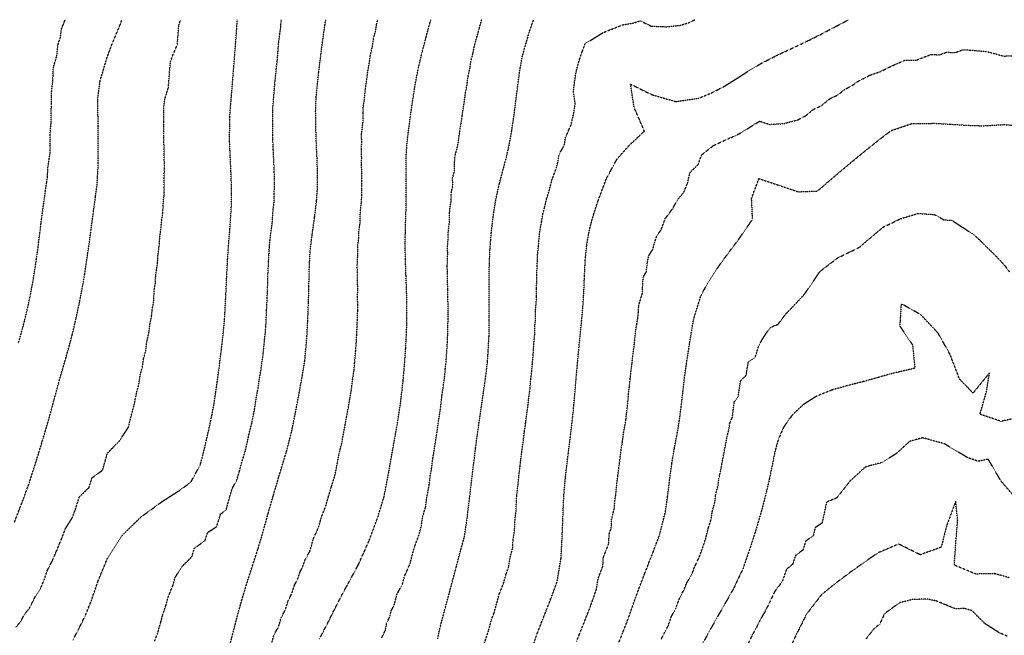
# Model space of a CAD drawing. Units: feet. Extents: x 2140632 to 2148637, y 13640367 to 13647739.
# Drawn here: x 2146595 to 2147156, y 13647389 to 13647739 of the extents above; entities that cross this region are included whole.
import ezdxf

# ---------------------------------------------------------------- set-up
doc = ezdxf.new("R2010")
doc.units = ezdxf.units.FT
doc.header["$MEASUREMENT"] = 0
doc.linetypes.add('HIDDEN2', pattern=[0.1875, 0.125, -0.0625])
for name, color, linetype in [('C-TOPO-MAJR', 9, 'HIDDEN2'), ('C-TOPO-MINR', 8, 'HIDDEN2'), ('C-TOPO_EgC', 2, 'Continuous')]:
    doc.layers.add(name, color=color, linetype=linetype)

# ---------------------------------------------------------------- blocks, each defined once
blk = doc.blocks.new('*U17')
at = {"layer": 'C-TOPO-MAJR', "color": 9, "linetype": 'HIDDEN2', "lineweight": -3}
for points, elevation in [([(2146859.44, 13647384.12), (2146861.71, 13647391.05), (2146863.49, 13647397.69), (2146865.11, 13647401.82), (2146866.4, 13647406.61), (2146867.78, 13647411.78), (2146870.5, 13647418.71), (2146871.69, 13647423.18), (2146873.16, 13647427.31), (2146874.26, 13647433.77), (2146875.51, 13647438.35), (2146875.77, 13647443.19), (2146876.63, 13647449.01), (2146876.87, 13647454.61), (2146877.45, 13647459.5), (2146877.65, 13647464.5), (2146877.82, 13647467.99), (2146878.52, 13647473.8), (2146879.11, 13647479.85), (2146879.75, 13647485.07), (2146880.18, 13647488.68), (2146880.76, 13647493.29), (2146881.58, 13647499.32), (2146882.23, 13647504.62), (2146882.9, 13647509.19), (2146883.48, 13647514.13), (2146884.24, 13647519.4), (2146884.64, 13647523.26), (2146885.33, 13647528.22), (2146885.9, 13647535.08), (2146886.38, 13647539.02), (2146886.78, 13647543.46), (2146887.24, 13647548.36), (2146887.65, 13647555.49), (2146888.12, 13647560.2), (2146888.16, 13647564.75), (2146888.56, 13647568.8), (2146888.55, 13647573.72), (2146888.87, 13647577.42), (2146889.1, 13647581.27), (2146889.08, 13647585.84), (2146889.24, 13647590.18), (2146889.24, 13647593.91), (2146889.47, 13647598.56), (2146889.74, 13647605.55), (2146890.21, 13647610.17), (2146890.57, 13647614.61), (2146891.13, 13647619.51), (2146891.95, 13647623.81), (2146892.71, 13647628.63), (2146893.81, 13647632.61), (2146894.76, 13647636.94), (2146895.97, 13647640.62), (2146897.02, 13647644.54), (2146898.01, 13647648.27), (2146900.5, 13647654.86), (2146901.34, 13647658.6), (2146902.04, 13647662.52), (2146904.99, 13647667.91), (2146905.62, 13647672.16), (2146908.84, 13647679.37), (2146910.51, 13647686.84), (2146911.1, 13647691.48), (2146910.09, 13647698.13), (2146910.67, 13647702.79), (2146911.26, 13647707), (2146911.89, 13647710.47), (2146913.77, 13647717.11), (2146915.23, 13647721.26), (2146916.79, 13647725.48), (2146927.01, 13647731.83), (2146938.26, 13647736.27), (2146943.82, 13647737.13), (2146948.24, 13647738.54), (2146954.37, 13647735.53), (2146962.94, 13647735.14), (2146971.21, 13647735.99), (2146976.37, 13647737.67), (2146979.26, 13647739.17)], 515), ([(2146714.64, 13647383.81), (2146716.68, 13647391.9), (2146719.06, 13647401.04), (2146721.79, 13647410.72), (2146724.79, 13647420.45), (2146727.76, 13647429.61), (2146730.34, 13647437.59), (2146732.32, 13647444.14), (2146736.27, 13647458.17), (2146739.15, 13647468.17), (2146742.26, 13647478.79), (2146746.61, 13647493.04), (2146749.86, 13647505.7), (2146751.71, 13647515.22), (2146753.89, 13647526.65), (2146755.82, 13647537.19), (2146757.07, 13647544.86), (2146758.27, 13647558.09), (2146758.75, 13647567.44), (2146759.18, 13647577.87), (2146759.45, 13647587.4), (2146759.51, 13647594.69), (2146760.15, 13647607.81), (2146761.27, 13647616.64), (2146762.65, 13647626.51), (2146763.79, 13647635.96), (2146764.34, 13647643.99), (2146764.37, 13647651.35), (2146764.09, 13647659.24), (2146763.69, 13647668.43), (2146763.35, 13647678.15), (2146763.26, 13647687.22), (2146763.53, 13647694.85), (2146764.99, 13647709.06), (2146766.03, 13647717.54), (2146767.21, 13647726.77), (2146768.53, 13647736.03), (2146769.05, 13647739.17)], 520), ([(2146593.82, 13647554.68), (2146594.97, 13647558.6), (2146596.21, 13647563.22), (2146597.4, 13647567.59), (2146598.54, 13647572.44), (2146599.64, 13647577.05), (2146600.63, 13647581.78), (2146601.52, 13647586.44), (2146602.33, 13647590.65), (2146603.01, 13647595.16), (2146603.61, 13647598.64), (2146604.14, 13647602.81), (2146605.21, 13647610.05), (2146605.63, 13647613.81), (2146606.3, 13647618.79), (2146606.73, 13647622.49), (2146607.24, 13647626.59), (2146607.95, 13647631.9), (2146608.62, 13647636.67), (2146609.25, 13647641.27), (2146610, 13647646.21), (2146610.43, 13647649.44), (2146610.79, 13647655.58), (2146611.47, 13647659.95), (2146611.99, 13647663.34), (2146612, 13647668.28), (2146611.94, 13647673.87), (2146612.57, 13647680.59), (2146612.51, 13647685.54), (2146612.72, 13647690.41), (2146612.72, 13647693.79), (2146612.88, 13647699.14), (2146613.52, 13647703.88), (2146613.67, 13647708.62), (2146613.85, 13647712.07), (2146615.81, 13647718.63), (2146616.51, 13647725.28), (2146617.82, 13647728.87), (2146618.46, 13647734.03), (2146620.61, 13647739.17)], 525), ([(2147165.09, 13647512.83), (2147153.73, 13647510.42), (2147141.78, 13647514.47), (2147145.51, 13647527.51), (2147147.19, 13647538.02), (2147137.82, 13647526.54), (2147130.07, 13647534.57), (2147124.74, 13647548.55), (2147117.82, 13647560.78), (2147107.92, 13647571.27), (2147096.85, 13647577.42), (2147096.06, 13647564.77), (2147103.34, 13647553.93), (2147104.67, 13647540.67), (2147090.12, 13647537.26), (2147083.34, 13647535.29), (2147075.42, 13647533.06), (2147066.55, 13647530.84), (2147057.36, 13647528.25), (2147048.62, 13647524.71), (2147040.97, 13647519.84), (2147034.7, 13647513.89), (2147030, 13647507.29), (2147026.91, 13647500.38), (2147024.94, 13647493.2), (2147023.43, 13647485.73), (2147021.82, 13647477.88), (2147019.88, 13647469.48), (2147017.48, 13647460.29), (2147014.59, 13647450.34), (2147011.55, 13647440.62), (2147006.71, 13647426.51), (2147001.27, 13647415), (2146995.37, 13647404.65), (2146991.24, 13647397.46), (2146986.75, 13647389.46), (2146982.46, 13647381.47)], 510)]:
    blk.add_lwpolyline(points, dxfattribs=dict(at, elevation=elevation))
at = {"layer": 'C-TOPO-MINR', "color": 8, "linetype": 'HIDDEN2', "lineweight": -3}
for points, elevation in [([(2147157.25, 13647388.05), (2147152.67, 13647390.06), (2147144.38, 13647395.4), (2147137.12, 13647402.65), (2147133.04, 13647403.79), (2147127.62, 13647403.68), (2147121.51, 13647406.22), (2147116.67, 13647408.17), (2147111.79, 13647409.17), (2147103.45, 13647408.96), (2147095.94, 13647407.09), (2147091.56, 13647403.95), (2147087.21, 13647400.69), (2147084.71, 13647395.01), (2147081.12, 13647392.06), (2147076.88, 13647386.53)], 507), ([(2147158.37, 13647421.39), (2147150.21, 13647423.68), (2147139.37, 13647423.45), (2147127.15, 13647428.53), (2147128.12, 13647442.82), (2147129.06, 13647453.95), (2147127.92, 13647464.91), (2147122.82, 13647451.15), (2147119.67, 13647438.76), (2147107.71, 13647434.43), (2147095.45, 13647440.52), (2147083.62, 13647435.52), (2147076, 13647430.28), (2147067.24, 13647424), (2147058.54, 13647417.48), (2147051.37, 13647411.57), (2147042.87, 13647400.52), (2147037.26, 13647389.29), (2147033.34, 13647381.13)], 508), ([(2147161.73, 13647467.11), (2147153.66, 13647476.52), (2147146.51, 13647488.87), (2147140.83, 13647487.66), (2147134.85, 13647489.69), (2147121.5, 13647497.62), (2147109.02, 13647501.08), (2147105.63, 13647500.1), (2147101.67, 13647498.98), (2147093.97, 13647491.96), (2147085.44, 13647486.79), (2147081, 13647485.68), (2147076.41, 13647484.38), (2147067.71, 13647476.38), (2147060.2, 13647466.86), (2147054.28, 13647464.36), (2147053.53, 13647460.62), (2147052.72, 13647456.7), (2147051.75, 13647452.5), (2147047.94, 13647449.88), (2147046.74, 13647445.28), (2147042.36, 13647442.14), (2147040.92, 13647437.17), (2147036.57, 13647433.91), (2147035.05, 13647429.05), (2147031.46, 13647426.09), (2147029.04, 13647419.04), (2147024.79, 13647413.51), (2147022.07, 13647407.76), (2147019.27, 13647402.14), (2147016.31, 13647396.97), (2147014.35, 13647392.89), (2147012.29, 13647389.29), (2147009.79, 13647384.17)], 509), ([(2146960.19, 13647386.36), (2146962.02, 13647390.06), (2146964.17, 13647394.05), (2146966.14, 13647399.71), (2146968.38, 13647403.71), (2146970.99, 13647410.61), (2146973.06, 13647414.21), (2146974.66, 13647418.3), (2146977.62, 13647423.48), (2146979.1, 13647427.31), (2146981.82, 13647433.06), (2146983, 13647436.27), (2146985.42, 13647443.32), (2146987.04, 13647449.75), (2146988.56, 13647454.61), (2146989.18, 13647458.88), (2146990.62, 13647463.85), (2146991.2, 13647468.62), (2146992.41, 13647473.22), (2146993.04, 13647477.94), (2146994.01, 13647482.14), (2146994.73, 13647486.42), (2146995.53, 13647490.34), (2146996.27, 13647494.28), (2146997.03, 13647498.01), (2146997.7, 13647501.86), (2146998.68, 13647505.45), (2146999.21, 13647509.42), (2147000.76, 13647512.88), (2147001.22, 13647517.03), (2147001.73, 13647521.36), (2147004.07, 13647524.66), (2147004.71, 13647529.16), (2147005.4, 13647533.6), (2147008.53, 13647536.58), (2147009.2, 13647540.68), (2147009.81, 13647544.28), (2147013.64, 13647546.72), (2147015.69, 13647553.34), (2147017.59, 13647556.88), (2147019.91, 13647560.49), (2147022.32, 13647563.9), (2147026.69, 13647565.67), (2147030.88, 13647571.25), (2147041.72, 13647582.72), (2147050.63, 13647595.83), (2147060.65, 13647603.51), (2147073.01, 13647609.5), (2147078.05, 13647613.83), (2147082.33, 13647617.42), (2147087.05, 13647621.3), (2147096.71, 13647625.87), (2147106.37, 13647628.79), (2147110.91, 13647628.53), (2147115.73, 13647628.23), (2147121.27, 13647625.15), (2147125.64, 13647625), (2147138.85, 13647616.28), (2147150.36, 13647605.07), (2147155.31, 13647599.82), (2147158.51, 13647595.61)], 511), ([(2146934.65, 13647381.3), (2146938.09, 13647389.69), (2146941.59, 13647398.65), (2146945.52, 13647409.97), (2146950.75, 13647423.77), (2146953.96, 13647431.96), (2146956.93, 13647439.62), (2146959.29, 13647446.03), (2146962.53, 13647458.88), (2146963.76, 13647467.42), (2146964.93, 13647476.96), (2146966.19, 13647486.41), (2146967.64, 13647494.96), (2146969.12, 13647502.83), (2146970.45, 13647510.53), (2146971.51, 13647518.47), (2146972.44, 13647526.77), (2146973.45, 13647535.44), (2146974.71, 13647544.44), (2146976.09, 13647553.32), (2146977.43, 13647561.53), (2146978.66, 13647568.73), (2146982.76, 13647581.98), (2146986.56, 13647589.06), (2146991.2, 13647596.27), (2146996.02, 13647603.09), (2147004.4, 13647614.25), (2147012.18, 13647625.5), (2147011.64, 13647637.37), (2147015.79, 13647648.68), (2147027.02, 13647644.94), (2147038.14, 13647641.16), (2147049.18, 13647641.59), (2147059.24, 13647650.24), (2147067.82, 13647657.43), (2147077.26, 13647665.18), (2147085.53, 13647671.79), (2147091.14, 13647675.99), (2147102.78, 13647679.96), (2147115.9, 13647680.17), (2147124.98, 13647679.65), (2147134.61, 13647679.04), (2147143.36, 13647678.74), (2147155.54, 13647679.43), (2147165.23, 13647678.71)], 512), ([(2146911.95, 13647385.13), (2146913.57, 13647389.27), (2146915.29, 13647393.46), (2146918.01, 13647400.39), (2146919.76, 13647404.87), (2146921.23, 13647409), (2146923.2, 13647414.66), (2146924.29, 13647421.12), (2146926.91, 13647428.02), (2146927.17, 13647432.86), (2146928.77, 13647436.96), (2146930.26, 13647440.79), (2146930.5, 13647446.38), (2146931.68, 13647449.59), (2146931.87, 13647454.59), (2146933.49, 13647461.01), (2146933.67, 13647464.5), (2146934.28, 13647468.77), (2146934.87, 13647474.82), (2146935.46, 13647479.59), (2146936.04, 13647484.21), (2146936.67, 13647488.93), (2146937.32, 13647494.23), (2146938.05, 13647498.51), (2146938.62, 13647503.44), (2146939.36, 13647507.38), (2146940.03, 13647511.23), (2146940.42, 13647515.08), (2146940.96, 13647519.05), (2146941.53, 13647525.92), (2146941.99, 13647530.07), (2146942.5, 13647534.4), (2146942.89, 13647538.84), (2146943.53, 13647543.34), (2146943.99, 13647548.24), (2146944.67, 13647552.68), (2146945.14, 13647557.38), (2146945.54, 13647561.44), (2146946.21, 13647565.54), (2146946.83, 13647569.14), (2146947.15, 13647572.85), (2146947.38, 13647576.69), (2146949.43, 13647583.32), (2146949.59, 13647587.66), (2146949.83, 13647592.31), (2146951.73, 13647595.85), (2146952.19, 13647600.46), (2146953.02, 13647604.77), (2146955.34, 13647608.37), (2146956.43, 13647612.35), (2146957.64, 13647616.03), (2146960.05, 13647619.44), (2146962.54, 13647626.03), (2146966.73, 13647631.61), (2146969.67, 13647637), (2146972.99, 13647640.76), (2146975.19, 13647646.3), (2146976.61, 13647652.32), (2146981.12, 13647656.54), (2146983.19, 13647662.2), (2146989.94, 13647667.53), (2146998.53, 13647671.53), (2147002.22, 13647673.01), (2147005.83, 13647674.89), (2147009.16, 13647676.95), (2147012.5, 13647679.13), (2147016.27, 13647681.38), (2147021.89, 13647679.51), (2147030.24, 13647680.07), (2147038, 13647682.16), (2147042.46, 13647684.45), (2147046.74, 13647688.04), (2147051.52, 13647690.29), (2147056.24, 13647694.16), (2147060.77, 13647696.3), (2147064.91, 13647699.6), (2147068.83, 13647701.58), (2147071.64, 13647703.68), (2147075.28, 13647705.61), (2147079.17, 13647707.63), (2147084.99, 13647709.62), (2147089.46, 13647711.82), (2147094.27, 13647714.05), (2147099.01, 13647716.08), (2147105.56, 13647716.19), (2147109.95, 13647717.89), (2147114.08, 13647719.41), (2147118.62, 13647719.15), (2147122.73, 13647720.69), (2147127.55, 13647720.39), (2147131.82, 13647722.01), (2147136.2, 13647721.86), (2147145.8, 13647721.01), (2147155.31, 13647718.41), (2147161.4, 13647718.76)], 513), ([(2146884.72, 13647375.12), (2146889.25, 13647388.97), (2146892.49, 13647397.24), (2146897.94, 13647411.1), (2146900.87, 13647419.35), (2146903.07, 13647432.27), (2146903.59, 13647441.96), (2146904.06, 13647453.15), (2146904.45, 13647463.15), (2146904.8, 13647470.13), (2146905.99, 13647482.23), (2146907.14, 13647491.46), (2146908.45, 13647502.06), (2146909.61, 13647511.93), (2146910.4, 13647519.64), (2146911.55, 13647533.37), (2146912.34, 13647542.24), (2146913.26, 13647552.04), (2146914.19, 13647561.45), (2146914.99, 13647569.56), (2146915.64, 13647576.97), (2146916.11, 13647584.66), (2146916.43, 13647593.35), (2146916.89, 13647602.64), (2146917.83, 13647611.87), (2146919.48, 13647620.48), (2146921.67, 13647628.43), (2146924.09, 13647635.8), (2146929.05, 13647648.97), (2146934.95, 13647659.76), (2146941.59, 13647667.27), (2146950.59, 13647675.72), (2146944.72, 13647689.13), (2146942.7, 13647702.44), (2146954.97, 13647696.42), (2146968.48, 13647692.54), (2146981.27, 13647694.38), (2146988.65, 13647697.35), (2146995.87, 13647701.1), (2147002.53, 13647705.22), (2147009.21, 13647709.58), (2147016.75, 13647714.09), (2147025.67, 13647718.66), (2147035.22, 13647723.15), (2147044.28, 13647727.42), (2147052.13, 13647731.37), (2147059.43, 13647735.23), (2147066.99, 13647739.17)], 514), ([(2146832.79, 13647386.57), (2146834.17, 13647393.13), (2146837.72, 13647406.41), (2146840.31, 13647415.98), (2146843.06, 13647426.33), (2146845.45, 13647435.27), (2146847.95, 13647444.43), (2146849.68, 13647456.07), (2146850.84, 13647465.86), (2146852.24, 13647477.47), (2146853.5, 13647487.91), (2146854.37, 13647495.13), (2146856.01, 13647507.19), (2146857.35, 13647516.33), (2146858.88, 13647526.88), (2146860.26, 13647536.8), (2146861.22, 13647544.68), (2146862.05, 13647558.95), (2146862.13, 13647568.05), (2146862.1, 13647577.88), (2146862.05, 13647587.02), (2146862.05, 13647594.48), (2146862.59, 13647608.47), (2146863.31, 13647617.36), (2146864.42, 13647627.15), (2146865.94, 13647636.79), (2146867.86, 13647645.45), (2146869.95, 13647653.29), (2146871.94, 13647660.75), (2146873.62, 13647668.23), (2146875.03, 13647676.07), (2146876.29, 13647684.56), (2146877.47, 13647693.83), (2146878.63, 13647703.15), (2146879.81, 13647711.57), (2146881.07, 13647718.51), (2146884.85, 13647731.78), (2146887.43, 13647739.17)], 516), ([(2146800.87, 13647387.16), (2146803.01, 13647391.41), (2146803.74, 13647395.59), (2146805.59, 13647399.23), (2146806.28, 13647402.51), (2146807.93, 13647405.52), (2146809.7, 13647412.16), (2146812.69, 13647417.66), (2146813.99, 13647422.44), (2146816.95, 13647429.06), (2146818.32, 13647434.23), (2146819.51, 13647438.7), (2146822.11, 13647445.67), (2146823.36, 13647450.25), (2146824.22, 13647456.07), (2146825.95, 13647461.76), (2146826.53, 13647466.65), (2146827.91, 13647473.85), (2146828.61, 13647479.65), (2146829.42, 13647484.22), (2146830.05, 13647489.44), (2146831, 13647494.77), (2146831.43, 13647498.38), (2146832.3, 13647503.42), (2146833.13, 13647509.45), (2146833.76, 13647513.46), (2146834.43, 13647518.03), (2146835.25, 13647525.1), (2146836.02, 13647530.37), (2146836.71, 13647535.33), (2146837.07, 13647539.7), (2146837.55, 13647543.64), (2146837.9, 13647548.39), (2146838.31, 13647555.52), (2146838.55, 13647560.08), (2146838.59, 13647564.63), (2146838.72, 13647568.58), (2146838.72, 13647572.28), (2146838.7, 13647577.19), (2146838.59, 13647581.14), (2146838.57, 13647585.71), (2146838.4, 13647590.24), (2146838.4, 13647593.97), (2146838.23, 13647598.75), (2146838.5, 13647605.74), (2146838.43, 13647610.23), (2146838.79, 13647614.67), (2146838.86, 13647618.52), (2146839.42, 13647623.42), (2146839.66, 13647630.83), (2146840.42, 13647635.65), (2146840.4, 13647640.11), (2146841.35, 13647644.44), (2146841.31, 13647649.19), (2146842.36, 13647653.11), (2146842.42, 13647657.63), (2146842.68, 13647661.58), (2146843.67, 13647665.31), (2146844.51, 13647669.05), (2146845.47, 13647676.38), (2146846.17, 13647680.3), (2146846.76, 13647684.41), (2146847.39, 13647688.66), (2146848.09, 13647693.1), (2146848.68, 13647697.74), (2146849.55, 13647702.36), (2146850.13, 13647707.02), (2146851.22, 13647711.66), (2146851.81, 13647715.87), (2146852.98, 13647720.29), (2146853.6, 13647723.76), (2146854.69, 13647727.74), (2146856.57, 13647734.37), (2146857.85, 13647739.17)], 517), ([(2146765.44, 13647386.49), (2146770.42, 13647396.11), (2146774.69, 13647404.62), (2146778.4, 13647411.89), (2146781.69, 13647417.92), (2146787.66, 13647428.91), (2146793.58, 13647442.14), (2146798.76, 13647456.08), (2146802.23, 13647467.45), (2146804.98, 13647481.84), (2146806.59, 13647490.97), (2146808.49, 13647501.63), (2146810.24, 13647511.71), (2146811.51, 13647519.73), (2146813.16, 13647533.87), (2146813.89, 13647542.61), (2146814.57, 13647552.1), (2146815.06, 13647561.21), (2146815.3, 13647569.12), (2146815.3, 13647576.51), (2146815.09, 13647584.41), (2146814.74, 13647593.47), (2146814.41, 13647603.02), (2146814.26, 13647611.99), (2146814.41, 13647619.69), (2146814.89, 13647634.52), (2146814.85, 13647643.44), (2146814.77, 13647652.93), (2146814.89, 13647661.98), (2146815.4, 13647669.87), (2146817.31, 13647684.54), (2146818.49, 13647692.76), (2146819.88, 13647701.65), (2146821.63, 13647710.9), (2146823.8, 13647720.17), (2146826.14, 13647729.01), (2146828.3, 13647736.97), (2146828.89, 13647739.17)], 518), ([(2146738.24, 13647384.01), (2146739.44, 13647388.58), (2146742.25, 13647393.76), (2146743.62, 13647398.6), (2146746.11, 13647403.41), (2146747.61, 13647408.28), (2146749.74, 13647412.53), (2146751.22, 13647417.11), (2146753.08, 13647420.75), (2146754.37, 13647424.74), (2146756.01, 13647427.75), (2146757, 13647431.03), (2146759.99, 13647436.52), (2146761.97, 13647443.54), (2146764.93, 13647450.15), (2146766.36, 13647455.15), (2146768.96, 13647462.12), (2146770.51, 13647467.43), (2146772.24, 13647473.12), (2146774.42, 13647480.24), (2146775.79, 13647487.44), (2146776.6, 13647492), (2146778.23, 13647498.33), (2146779.17, 13647503.66), (2146780.1, 13647508.42), (2146780.98, 13647513.46), (2146782.07, 13647519.18), (2146782.7, 13647523.19), (2146783.67, 13647528.46), (2146784.49, 13647535.53), (2146785.11, 13647539.36), (2146785.48, 13647543.73), (2146786.08, 13647550.35), (2146786.42, 13647555.09), (2146786.66, 13647559.65), (2146786.9, 13647564.32), (2146787.03, 13647568.28), (2146787.24, 13647573.49), (2146787.24, 13647577.19), (2146787.14, 13647581.14), (2146787.27, 13647585.9), (2146787.1, 13647590.43), (2146787.13, 13647594.08), (2146786.96, 13647598.85), (2146787.28, 13647605.41), (2146787.2, 13647609.9), (2146787.77, 13647614.31), (2146787.84, 13647618.16), (2146788.53, 13647623.1), (2146788.77, 13647630.51), (2146789.34, 13647635.24), (2146789.61, 13647639.25), (2146789.59, 13647643.71), (2146789.61, 13647647.39), (2146789.57, 13647652.14), (2146789.43, 13647656.08), (2146789.49, 13647660.61), (2146789.29, 13647665.2), (2146789.55, 13647669.15), (2146789.38, 13647674.01), (2146790.33, 13647681.34), (2146790.29, 13647685.88), (2146790.42, 13647689.69), (2146791.01, 13647693.8), (2146791.74, 13647700.91), (2146792.44, 13647705.35), (2146792.95, 13647709.59), (2146793.83, 13647714.22), (2146794.42, 13647718.83), (2146795.51, 13647723.47), (2146796.17, 13647728.1), (2146797.34, 13647732.52), (2146798.06, 13647736.86), (2146798.69, 13647739.17)], 519), ([(2146671.44, 13647385.25), (2146673.23, 13647389.67), (2146675.04, 13647396.02), (2146676.06, 13647400.07), (2146678.03, 13647405.77), (2146679.22, 13647410.34), (2146681.86, 13647416.74), (2146683.23, 13647421.58), (2146687.18, 13647427.85), (2146692.71, 13647433.29), (2146694.21, 13647438.15), (2146700.24, 13647442.55), (2146701.72, 13647447.13), (2146706.82, 13647450.42), (2146708.11, 13647454.41), (2146709.1, 13647457.68), (2146712.24, 13647459.96), (2146714.21, 13647466.97), (2146715.65, 13647471.97), (2146718.37, 13647476.97), (2146719.92, 13647482.28), (2146721.05, 13647486.64), (2146723.22, 13647493.77), (2146724.38, 13647498.81), (2146725.35, 13647503.38), (2146726.98, 13647509.71), (2146727.62, 13647513.03), (2146728.55, 13647517.79), (2146729.43, 13647523.86), (2146730.52, 13647529.57), (2146731.12, 13647534.12), (2146732.09, 13647539.39), (2146732.74, 13647544.58), (2146733.36, 13647548.41), (2146733.96, 13647555.03), (2146734.51, 13647559.9), (2146734.86, 13647563.79), (2146735.1, 13647568.47), (2146735.32, 13647573.68), (2146735.68, 13647580.78), (2146735.82, 13647585.54), (2146736.02, 13647590.06), (2146736.05, 13647593.7), (2146736.31, 13647598.63), (2146736.63, 13647605.19), (2146736.94, 13647609.87), (2146737.29, 13647613.84), (2146737.85, 13647618.26), (2146738.54, 13647623.19), (2146739.01, 13647630.65), (2146739.58, 13647635.37), (2146739.55, 13647639.78), (2146739.83, 13647643.79), (2146739.85, 13647647.47), (2146739.69, 13647652.11), (2146739.55, 13647656.06), (2146739.35, 13647660.43), (2146739.14, 13647665.02), (2146738.97, 13647668.78), (2146738.8, 13647673.64), (2146738.82, 13647680.91), (2146738.77, 13647685.44), (2146738.91, 13647689.26), (2146740.11, 13647703.89), (2146740.84, 13647710.99), (2146741.36, 13647715.23), (2146742.22, 13647726.3), (2146742.81, 13647730.91), (2146743.47, 13647735.54), (2146743.59, 13647739.17)], 521), ([(2146624.97, 13647385.91), (2146628.4, 13647392.38), (2146631.88, 13647399.41), (2146635.45, 13647408.24), (2146639.38, 13647419.65), (2146644.67, 13647432.45), (2146652.57, 13647444.99), (2146663.63, 13647455.86), (2146675.68, 13647464.66), (2146685.88, 13647471.23), (2146692.16, 13647475.78), (2146697.59, 13647485.77), (2146699.84, 13647494.5), (2146702.15, 13647504.59), (2146704.1, 13647513.73), (2146705.38, 13647520.37), (2146707.16, 13647532.5), (2146708.35, 13647541.59), (2146709.65, 13647551.97), (2146710.76, 13647561.71), (2146711.45, 13647569.5), (2146712.18, 13647583.69), (2146712.59, 13647592.72), (2146713.11, 13647602.57), (2146713.74, 13647611.93), (2146714.43, 13647619.88), (2146715.37, 13647634.79), (2146715.32, 13647643.6), (2146715.01, 13647652.88), (2146714.6, 13647661.62), (2146714.26, 13647669.14), (2146714.29, 13647683.67), (2146716.69, 13647712.93), (2146718.41, 13647735.06), (2146718.54, 13647739.17)], 522), ([(2146592.55, 13647393.25), (2146595.32, 13647396.56), (2146597.06, 13647400.03), (2146600.18, 13647404.09), (2146601.9, 13647407.32), (2146603.63, 13647410.84), (2146606.72, 13647415.58), (2146608.51, 13647420), (2146610.47, 13647425.7), (2146613.21, 13647430.97), (2146615.44, 13647436.11), (2146618.09, 13647442.51), (2146620.77, 13647449.47), (2146624.72, 13647455.74), (2146626.35, 13647460.22), (2146628.61, 13647467.33), (2146634.14, 13647472.76), (2146635.8, 13647478.2), (2146641.83, 13647482.6), (2146643.38, 13647487.9), (2146644.58, 13647492.23), (2146651.42, 13647499.26), (2146656.66, 13647507.15), (2146657.81, 13647512.2), (2146659.75, 13647519.37), (2146660.72, 13647523.94), (2146661.37, 13647527.26), (2146662.49, 13647531.14), (2146663.38, 13647537.2), (2146664.63, 13647541.47), (2146665.22, 13647546.02), (2146666.46, 13647550.64), (2146667.11, 13647555.83), (2146668.25, 13647560.67), (2146668.81, 13647565.54), (2146669.8, 13647570.27), (2146670.15, 13647574.17), (2146670.96, 13647578.37), (2146671.32, 13647585.47), (2146671.93, 13647588.95), (2146672.14, 13647593.46), (2146673.21, 13647600.7), (2146673.47, 13647605.63), (2146674.15, 13647610.61), (2146674.46, 13647615.29), (2146675.17, 13647620.6), (2146675.51, 13647624.57), (2146676.14, 13647629.17), (2146676.61, 13647636.63), (2146677.04, 13647639.86), (2146677.01, 13647644.26), (2146676.86, 13647648.9), (2146677.22, 13647655.04), (2146677.01, 13647659.41), (2146677.02, 13647664.36), (2146676.85, 13647668.12), (2146676.79, 13647673.71), (2146676.81, 13647680.97), (2146676.75, 13647685.92), (2146676.75, 13647689.29), (2146677.38, 13647694.03), (2146679.34, 13647700.59), (2146680.54, 13647715.22), (2146681.85, 13647718.81), (2146684.45, 13647725.01), (2146685.31, 13647736.08), (2146686.3, 13647739.17)], 523), ([(2146591.51, 13647452.57), (2146596.87, 13647466.5), (2146600.13, 13647475.45), (2146604.65, 13647489.67), (2146607.97, 13647500.55), (2146611.09, 13647511.15), (2146613.48, 13647519.81), (2146617.35, 13647534.15), (2146619.61, 13647541.91), (2146622.09, 13647550.45), (2146624.57, 13647559.69), (2146626.86, 13647569.38), (2146628.85, 13647578.84), (2146630.47, 13647587.25), (2146631.69, 13647594.21), (2146633.83, 13647608.69), (2146635.18, 13647618.66), (2146636.6, 13647629.27), (2146637.84, 13647638.47), (2146638.71, 13647644.93), (2146639.43, 13647657.21), (2146639.44, 13647667.1), (2146639.33, 13647678.28), (2146639.21, 13647688.17), (2146639.21, 13647694.92), (2146640.47, 13647704.4), (2146644.4, 13647717.51), (2146647.01, 13647724.69), (2146652.21, 13647737.1), (2146652.87, 13647739.17)], 524)]:
    blk.add_lwpolyline(points, dxfattribs=dict(at, elevation=elevation))

msp = doc.modelspace()

# ---------------------------------------------------------------- block references
at = {"layer": 'C-TOPO_EgC', "color": 2, "linetype": 'Continuous', "lineweight": -3}
msp.add_blockref('*U17', (0, 0), dxfattribs=at)

doc.saveas('drawing.dxf')
